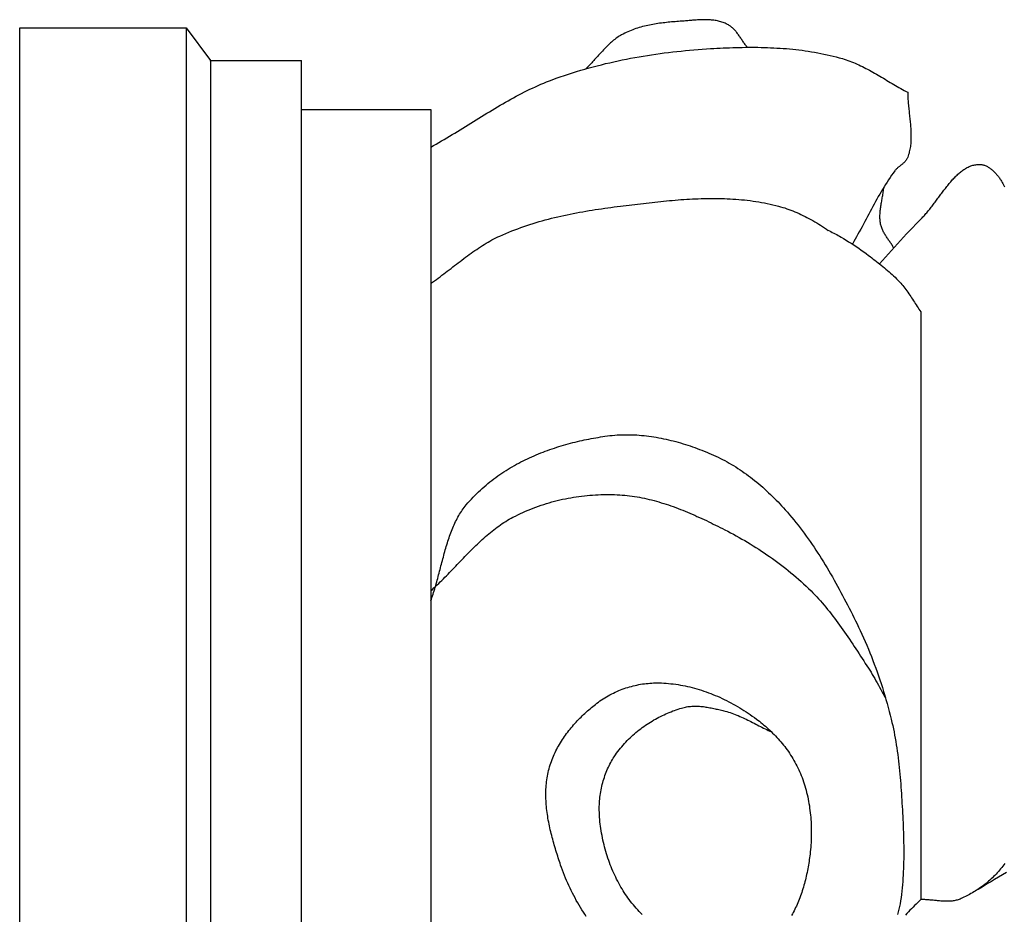
# Model space of a CAD drawing. Units: millimetres. Extents: x 99 to 874, y -146 to -88.
# Drawn here: x 99 to 118, y -105 to -88 of the extents above; entities that cross this region are included whole.
import ezdxf

# ---------------------------------------------------------------- set-up
doc = ezdxf.new("R2010")
doc.units = ezdxf.units.MM
doc.layers.add('Default Layer', color=7, linetype='Continuous', lineweight=30)

msp = doc.modelspace()

# ---------------------------------------------------------------- linework, layer by layer
at = {"layer": 'Default Layer', "color": 18, "lineweight": 30, "true_color": 0x000000}
for p, q in [((102.525, -88.596), (102.977, -89.211)), ((102.977, -89.211), (104.679, -89.211)), ((102.977, -89.218), (102.977, -89.211)), ((102.977, -89.218), (102.977, -144.838)), ((104.679, -144.838), (104.679, -89.211)), ((104.679, -90.122), (107.093, -90.122)), ((107.093, -90.122), (107.093, -143.924))]:
    msp.add_line(p, q, dxfattribs=at)
at = {"layer": 'Default Layer', "color": 18, "lineweight": 30, "true_color": 0x000000, "extrusion": (0, 0, -1)}
for points in [[(-99.417, -145.445), (-99.417, -88.596), (-99.417, -88.596), (-102.525, -88.596), (-102.525, -88.596), (-102.525, -145.445), (-102.525, -145.445), (-99.417, -145.445)], [(-107.093, -90.825), (-107.143, -90.797), (-107.193, -90.769), (-107.243, -90.74), (-107.293, -90.711), (-107.343, -90.682), (-107.393, -90.652), (-107.443, -90.622), (-107.493, -90.592), (-107.543, -90.562), (-107.592, -90.531), (-107.642, -90.501), (-107.692, -90.47), (-107.741, -90.44), (-107.791, -90.409), (-107.84, -90.378), (-107.89, -90.347), (-107.939, -90.317), (-107.989, -90.286), (-108.039, -90.255), (-108.088, -90.225), (-108.138, -90.194), (-108.188, -90.164), (-108.237, -90.134), (-108.287, -90.104), (-108.337, -90.075), (-108.387, -90.045), (-108.437, -90.016), (-108.487, -89.987), (-108.538, -89.959), (-108.588, -89.931), (-108.638, -89.903), (-108.689, -89.876), (-108.74, -89.849), (-108.79, -89.822), (-108.841, -89.796), (-108.892, -89.771), (-108.944, -89.746), (-108.995, -89.722), (-109.047, -89.698), (-109.098, -89.674), (-109.15, -89.652), (-109.202, -89.63), (-109.255, -89.609), (-109.307, -89.588), (-109.36, -89.568), (-109.36, -89.568), (-109.436, -89.541), (-109.512, -89.514), (-109.588, -89.488), (-109.664, -89.463), (-109.741, -89.438), (-109.817, -89.414), (-109.894, -89.391), (-109.971, -89.369), (-110.048, -89.347), (-110.125, -89.326), (-110.202, -89.306), (-110.28, -89.286), (-110.357, -89.267), (-110.435, -89.249), (-110.513, -89.231), (-110.591, -89.214), (-110.669, -89.198), (-110.747, -89.182), (-110.825, -89.167), (-110.903, -89.153), (-110.982, -89.139), (-111.06, -89.125), (-111.138, -89.113), (-111.217, -89.1), (-111.296, -89.089), (-111.374, -89.078), (-111.453, -89.067), (-111.532, -89.057), (-111.61, -89.048), (-111.689, -89.039), (-111.768, -89.031), (-111.847, -89.023), (-111.925, -89.016), (-112.004, -89.009), (-112.083, -89.002), (-112.162, -88.996), (-112.241, -88.991), (-112.319, -88.986), (-112.319, -88.986), (-112.378, -88.983), (-112.437, -88.98), (-112.495, -88.977), (-112.554, -88.974), (-112.613, -88.971), (-112.672, -88.969), (-112.731, -88.967), (-112.79, -88.965), (-112.849, -88.964), (-112.908, -88.963), (-112.967, -88.962), (-113.026, -88.961), (-113.085, -88.961), (-113.144, -88.962), (-113.203, -88.962), (-113.262, -88.963), (-113.321, -88.965), (-113.38, -88.966), (-113.439, -88.969), (-113.498, -88.971), (-113.557, -88.975), (-113.616, -88.978), (-113.674, -88.982), (-113.733, -88.987), (-113.792, -88.992), (-113.851, -88.998), (-113.909, -89.004), (-113.968, -89.011), (-114.026, -89.018), (-114.085, -89.026), (-114.143, -89.035), (-114.202, -89.044), (-114.26, -89.054), (-114.318, -89.064), (-114.376, -89.075), (-114.434, -89.087), (-114.492, -89.1), (-114.549, -89.113), (-114.607, -89.127), (-114.665, -89.141), (-114.722, -89.156), (-114.779, -89.172), (-114.779, -89.172), (-114.814, -89.183), (-114.848, -89.194), (-114.883, -89.206), (-114.917, -89.218), (-114.951, -89.231), (-114.985, -89.245), (-115.018, -89.259), (-115.052, -89.274), (-115.085, -89.289), (-115.119, -89.305), (-115.152, -89.321), (-115.185, -89.338), (-115.218, -89.355), (-115.251, -89.372), (-115.284, -89.39), (-115.316, -89.408), (-115.349, -89.426), (-115.381, -89.445), (-115.414, -89.464), (-115.447, -89.483), (-115.479, -89.502), (-115.511, -89.521), (-115.544, -89.54), (-115.576, -89.559), (-115.609, -89.579), (-115.641, -89.598), (-115.674, -89.617), (-115.706, -89.636), (-115.738, -89.656), (-115.771, -89.675), (-115.803, -89.693), (-115.836, -89.712), (-115.869, -89.73), (-115.901, -89.748), (-115.934, -89.766), (-115.967, -89.784), (-116, -89.801), (-116, -89.801), (-116, -89.827), (-116.001, -89.854), (-116.002, -89.88), (-116.003, -89.907), (-116.004, -89.934), (-116.006, -89.961), (-116.008, -89.987), (-116.01, -90.014), (-116.012, -90.041), (-116.015, -90.068), (-116.018, -90.095), (-116.02, -90.122), (-116.023, -90.15), (-116.026, -90.177), (-116.029, -90.204), (-116.032, -90.231), (-116.035, -90.258), (-116.038, -90.285), (-116.041, -90.312), (-116.043, -90.339), (-116.046, -90.366), (-116.048, -90.393), (-116.051, -90.42), (-116.053, -90.447), (-116.055, -90.474), (-116.056, -90.501), (-116.058, -90.528), (-116.059, -90.554), (-116.059, -90.581), (-116.06, -90.607), (-116.06, -90.634), (-116.06, -90.66), (-116.059, -90.686), (-116.058, -90.712), (-116.056, -90.738), (-116.054, -90.763), (-116.051, -90.789), (-116.048, -90.814), (-116.044, -90.84), (-116.04, -90.865), (-116.035, -90.89), (-116.029, -90.915), (-116.023, -90.939), (-116.016, -90.963), (-116.008, -90.988), (-116, -91.012), (-116, -91.012), (-115.995, -91.023), (-115.99, -91.035), (-115.984, -91.045), (-115.978, -91.056), (-115.972, -91.066), (-115.965, -91.075), (-115.958, -91.084), (-115.95, -91.093), (-115.942, -91.102), (-115.934, -91.11), (-115.925, -91.118), (-115.917, -91.126), (-115.908, -91.133), (-115.899, -91.141), (-115.89, -91.148), (-115.881, -91.156), (-115.872, -91.163), (-115.862, -91.17), (-115.853, -91.178), (-115.844, -91.185), (-115.835, -91.192), (-115.826, -91.2), (-115.817, -91.208), (-115.808, -91.215), (-115.799, -91.223), (-115.791, -91.232), (-115.782, -91.24), (-115.775, -91.249), (-115.767, -91.258), (-115.76, -91.268), (-115.76, -91.268), (-115.729, -91.309), (-115.699, -91.351), (-115.67, -91.394), (-115.641, -91.437), (-115.613, -91.481), (-115.585, -91.525), (-115.557, -91.569), (-115.53, -91.614), (-115.503, -91.659), (-115.477, -91.705), (-115.45, -91.75), (-115.424, -91.796), (-115.398, -91.843), (-115.373, -91.889), (-115.347, -91.936), (-115.322, -91.982), (-115.297, -92.029), (-115.271, -92.076), (-115.246, -92.123), (-115.221, -92.17), (-115.196, -92.217), (-115.171, -92.264), (-115.146, -92.311), (-115.121, -92.358), (-115.095, -92.405), (-115.07, -92.451), (-115.044, -92.498), (-115.018, -92.544), (-114.992, -92.59), (-114.966, -92.636)], [(-115.469, -93.003), (-115.526, -92.941), (-115.583, -92.879), (-115.639, -92.817), (-115.696, -92.755), (-115.752, -92.693), (-115.809, -92.631), (-115.865, -92.57), (-115.922, -92.508), (-115.979, -92.447), (-116.036, -92.385), (-116.093, -92.325), (-116.151, -92.264), (-116.209, -92.205), (-116.267, -92.145), (-116.267, -92.145), (-116.282, -92.13), (-116.297, -92.115), (-116.311, -92.099), (-116.326, -92.083), (-116.34, -92.067), (-116.354, -92.05), (-116.369, -92.034), (-116.383, -92.017), (-116.397, -91.999), (-116.411, -91.982), (-116.425, -91.964), (-116.439, -91.946), (-116.453, -91.928), (-116.467, -91.91), (-116.481, -91.892), (-116.495, -91.874), (-116.509, -91.855), (-116.523, -91.836), (-116.536, -91.818), (-116.55, -91.799), (-116.564, -91.78), (-116.578, -91.762), (-116.592, -91.743), (-116.606, -91.724), (-116.62, -91.705), (-116.633, -91.687), (-116.647, -91.668), (-116.661, -91.65), (-116.675, -91.631), (-116.689, -91.613), (-116.703, -91.595), (-116.717, -91.577), (-116.732, -91.559), (-116.746, -91.541), (-116.76, -91.523), (-116.774, -91.506), (-116.789, -91.489), (-116.803, -91.472), (-116.817, -91.455), (-116.832, -91.439), (-116.847, -91.423), (-116.861, -91.407), (-116.876, -91.391), (-116.891, -91.376), (-116.906, -91.361), (-116.921, -91.347), (-116.937, -91.333), (-116.952, -91.319), (-116.967, -91.306), (-116.983, -91.293), (-116.999, -91.28), (-117.014, -91.268), (-117.03, -91.257), (-117.046, -91.245), (-117.063, -91.235), (-117.079, -91.225), (-117.095, -91.215), (-117.112, -91.206), (-117.129, -91.198), (-117.146, -91.19), (-117.163, -91.183), (-117.18, -91.176), (-117.198, -91.17), (-117.215, -91.165), (-117.233, -91.16), (-117.251, -91.156), (-117.269, -91.153), (-117.288, -91.15), (-117.306, -91.148), (-117.325, -91.147), (-117.325, -91.147), (-117.339, -91.147), (-117.353, -91.147), (-117.367, -91.148), (-117.38, -91.15), (-117.394, -91.153), (-117.408, -91.156), (-117.421, -91.16), (-117.435, -91.165), (-117.448, -91.17), (-117.462, -91.176), (-117.475, -91.182), (-117.488, -91.189), (-117.502, -91.197), (-117.515, -91.205), (-117.527, -91.213), (-117.54, -91.222), (-117.553, -91.232), (-117.565, -91.241), (-117.578, -91.252), (-117.59, -91.262), (-117.602, -91.274), (-117.614, -91.285), (-117.625, -91.297), (-117.637, -91.309), (-117.648, -91.321), (-117.659, -91.334), (-117.67, -91.347), (-117.68, -91.36), (-117.691, -91.374), (-117.701, -91.387), (-117.711, -91.401), (-117.72, -91.415), (-117.73, -91.429), (-117.739, -91.444), (-117.748, -91.458), (-117.756, -91.473), (-117.765, -91.487), (-117.773, -91.502), (-117.78, -91.517), (-117.78, -91.517), (-117.793, -91.542), (-117.805, -91.568)], [(-115.738, -92.709), (-115.73, -92.693), (-115.721, -92.678), (-115.712, -92.663), (-115.702, -92.648), (-115.693, -92.633), (-115.683, -92.619), (-115.673, -92.604), (-115.663, -92.59), (-115.653, -92.575), (-115.643, -92.561), (-115.633, -92.546), (-115.623, -92.532), (-115.613, -92.517), (-115.603, -92.502), (-115.594, -92.488), (-115.584, -92.473), (-115.575, -92.458), (-115.566, -92.443), (-115.557, -92.427), (-115.549, -92.412), (-115.541, -92.396), (-115.533, -92.381), (-115.526, -92.364), (-115.519, -92.348), (-115.513, -92.331), (-115.507, -92.314), (-115.502, -92.297), (-115.497, -92.28), (-115.493, -92.262), (-115.493, -92.262), (-115.49, -92.241), (-115.487, -92.22), (-115.484, -92.199), (-115.482, -92.178), (-115.481, -92.157), (-115.481, -92.136), (-115.481, -92.114), (-115.481, -92.093), (-115.482, -92.072), (-115.483, -92.051), (-115.485, -92.029), (-115.487, -92.008), (-115.49, -91.987), (-115.492, -91.965), (-115.495, -91.944), (-115.499, -91.922), (-115.502, -91.901), (-115.506, -91.879), (-115.509, -91.858), (-115.513, -91.836), (-115.517, -91.815), (-115.521, -91.793), (-115.524, -91.772), (-115.528, -91.75), (-115.532, -91.729), (-115.535, -91.707), (-115.539, -91.686), (-115.542, -91.664), (-115.545, -91.643), (-115.547, -91.621), (-115.55, -91.6), (-115.552, -91.579)], [(-107.093, -93.368), (-107.127, -93.344), (-107.162, -93.319), (-107.197, -93.295), (-107.231, -93.27), (-107.266, -93.245), (-107.3, -93.219), (-107.334, -93.194), (-107.368, -93.168), (-107.402, -93.142), (-107.436, -93.116), (-107.471, -93.09), (-107.505, -93.063), (-107.539, -93.037), (-107.573, -93.011), (-107.607, -92.985), (-107.641, -92.959), (-107.675, -92.933), (-107.709, -92.907), (-107.743, -92.882), (-107.778, -92.857), (-107.812, -92.831), (-107.847, -92.806), (-107.881, -92.782), (-107.916, -92.758), (-107.951, -92.734), (-107.986, -92.71), (-108.021, -92.687), (-108.056, -92.664), (-108.092, -92.642), (-108.127, -92.62), (-108.163, -92.599), (-108.199, -92.579), (-108.236, -92.559), (-108.272, -92.539), (-108.309, -92.521), (-108.346, -92.503), (-108.383, -92.485), (-108.383, -92.485), (-108.438, -92.461), (-108.494, -92.437), (-108.55, -92.413), (-108.606, -92.391), (-108.662, -92.369), (-108.718, -92.348), (-108.775, -92.327), (-108.832, -92.307), (-108.888, -92.288), (-108.945, -92.269), (-109.003, -92.251), (-109.06, -92.233), (-109.117, -92.216), (-109.175, -92.2), (-109.232, -92.184), (-109.29, -92.169), (-109.348, -92.154), (-109.406, -92.14), (-109.464, -92.126), (-109.522, -92.113), (-109.58, -92.1), (-109.638, -92.087), (-109.697, -92.075), (-109.755, -92.063), (-109.814, -92.052), (-109.872, -92.041), (-109.931, -92.031), (-109.989, -92.021), (-110.048, -92.011), (-110.106, -92.001), (-110.165, -91.992), (-110.224, -91.983), (-110.282, -91.975), (-110.341, -91.966), (-110.4, -91.958), (-110.458, -91.95), (-110.517, -91.943), (-110.575, -91.935), (-110.634, -91.928), (-110.634, -91.928), (-110.687, -91.921), (-110.741, -91.915), (-110.795, -91.908), (-110.848, -91.902), (-110.902, -91.895), (-110.956, -91.889), (-111.009, -91.882), (-111.063, -91.876), (-111.117, -91.869), (-111.171, -91.863), (-111.225, -91.857), (-111.279, -91.851), (-111.333, -91.846), (-111.387, -91.84), (-111.441, -91.834), (-111.495, -91.829), (-111.549, -91.824), (-111.603, -91.819), (-111.657, -91.815), (-111.711, -91.81), (-111.765, -91.806), (-111.819, -91.802), (-111.873, -91.799), (-111.927, -91.796), (-111.981, -91.793), (-112.035, -91.79), (-112.089, -91.788), (-112.143, -91.786), (-112.197, -91.785), (-112.251, -91.784), (-112.305, -91.783), (-112.359, -91.783), (-112.413, -91.783), (-112.467, -91.784), (-112.521, -91.785), (-112.575, -91.786), (-112.629, -91.788), (-112.682, -91.791), (-112.736, -91.794), (-112.79, -91.798), (-112.843, -91.802), (-112.897, -91.807), (-112.95, -91.812), (-113.004, -91.818), (-113.057, -91.825), (-113.11, -91.832), (-113.163, -91.84), (-113.217, -91.848), (-113.27, -91.858), (-113.323, -91.868), (-113.376, -91.878), (-113.428, -91.889), (-113.481, -91.902), (-113.534, -91.914), (-113.586, -91.928), (-113.586, -91.928), (-113.625, -91.939), (-113.664, -91.95), (-113.702, -91.962), (-113.741, -91.975), (-113.779, -91.988), (-113.817, -92.003), (-113.855, -92.017), (-113.893, -92.033), (-113.931, -92.049), (-113.969, -92.066), (-114.006, -92.083), (-114.043, -92.101), (-114.081, -92.119), (-114.118, -92.138), (-114.155, -92.158), (-114.191, -92.178), (-114.228, -92.198), (-114.264, -92.219), (-114.301, -92.241), (-114.337, -92.263), (-114.373, -92.285), (-114.408, -92.308), (-114.444, -92.332), (-114.48, -92.355), (-114.515, -92.38), (-114.515, -92.38), (-114.515, -92.378)], [(-114.509, -92.375), (-114.536, -92.389), (-114.564, -92.403), (-114.591, -92.417), (-114.619, -92.431), (-114.646, -92.445), (-114.673, -92.459), (-114.701, -92.474), (-114.727, -92.488), (-114.754, -92.504), (-114.754, -92.504), (-114.801, -92.532), (-114.849, -92.561), (-114.896, -92.591), (-114.943, -92.621), (-114.991, -92.652), (-115.038, -92.683), (-115.084, -92.715), (-115.131, -92.747), (-115.177, -92.78), (-115.222, -92.813), (-115.267, -92.847), (-115.267, -92.847), (-115.297, -92.87), (-115.326, -92.892), (-115.356, -92.915), (-115.386, -92.938), (-115.416, -92.961), (-115.445, -92.984), (-115.475, -93.007), (-115.504, -93.031), (-115.534, -93.054), (-115.563, -93.078), (-115.593, -93.103), (-115.622, -93.127), (-115.65, -93.152), (-115.679, -93.177), (-115.707, -93.203), (-115.735, -93.229), (-115.763, -93.256), (-115.79, -93.283), (-115.817, -93.31), (-115.843, -93.338), (-115.869, -93.367), (-115.869, -93.367), (-115.889, -93.389), (-115.908, -93.412), (-115.928, -93.436), (-115.946, -93.46), (-115.965, -93.485), (-115.983, -93.51), (-116.001, -93.536), (-116.019, -93.562), (-116.036, -93.588), (-116.054, -93.614), (-116.071, -93.64), (-116.088, -93.667), (-116.106, -93.693), (-116.123, -93.72), (-116.14, -93.746), (-116.157, -93.773), (-116.174, -93.799), (-116.191, -93.826), (-116.208, -93.852), (-116.226, -93.877), (-116.243, -93.903), (-116.243, -93.903), (-116.243, -94.901), (-116.243, -94.901), (-116.243, -97.957), (-116.243, -97.957), (-116.243, -104.874)], [(-107.093, -99.297), (-107.104, -99.266), (-107.115, -99.234), (-107.126, -99.203), (-107.136, -99.171), (-107.147, -99.139), (-107.157, -99.107), (-107.167, -99.075), (-107.176, -99.042), (-107.186, -99.01), (-107.195, -98.977), (-107.204, -98.944), (-107.214, -98.911), (-107.223, -98.878), (-107.232, -98.845), (-107.24, -98.811), (-107.249, -98.778), (-107.258, -98.745), (-107.267, -98.711), (-107.275, -98.678), (-107.284, -98.644), (-107.293, -98.611), (-107.301, -98.578), (-107.31, -98.544), (-107.319, -98.511), (-107.328, -98.478), (-107.337, -98.444), (-107.346, -98.411), (-107.355, -98.378), (-107.364, -98.346), (-107.374, -98.313), (-107.383, -98.28), (-107.393, -98.248), (-107.403, -98.216), (-107.413, -98.183), (-107.424, -98.152), (-107.434, -98.12), (-107.445, -98.088), (-107.456, -98.057), (-107.468, -98.026), (-107.479, -97.996), (-107.491, -97.965), (-107.504, -97.935), (-107.516, -97.905), (-107.529, -97.876), (-107.543, -97.847), (-107.557, -97.818), (-107.571, -97.789), (-107.585, -97.761), (-107.6, -97.734), (-107.616, -97.706), (-107.631, -97.679), (-107.648, -97.653), (-107.665, -97.627), (-107.682, -97.601), (-107.7, -97.576), (-107.718, -97.552), (-107.737, -97.528), (-107.756, -97.504), (-107.756, -97.504), (-107.788, -97.467), (-107.82, -97.431), (-107.852, -97.396), (-107.885, -97.361), (-107.918, -97.327), (-107.951, -97.294), (-107.985, -97.261), (-108.02, -97.229), (-108.054, -97.197), (-108.089, -97.166), (-108.125, -97.136), (-108.161, -97.106), (-108.197, -97.077), (-108.233, -97.048), (-108.27, -97.02), (-108.307, -96.992), (-108.345, -96.965), (-108.383, -96.939), (-108.421, -96.913), (-108.459, -96.888), (-108.498, -96.863), (-108.536, -96.839), (-108.576, -96.815), (-108.615, -96.792), (-108.655, -96.769), (-108.695, -96.747), (-108.735, -96.725), (-108.775, -96.704), (-108.816, -96.683), (-108.856, -96.663), (-108.897, -96.643), (-108.939, -96.624), (-108.98, -96.605), (-109.021, -96.587), (-109.063, -96.569), (-109.105, -96.552), (-109.147, -96.535), (-109.189, -96.518), (-109.231, -96.502), (-109.273, -96.487), (-109.316, -96.472), (-109.358, -96.457), (-109.401, -96.443), (-109.444, -96.429), (-109.487, -96.415), (-109.53, -96.402), (-109.572, -96.389), (-109.615, -96.377), (-109.658, -96.365), (-109.702, -96.354), (-109.745, -96.343), (-109.788, -96.332), (-109.831, -96.321), (-109.874, -96.311), (-109.917, -96.302), (-109.96, -96.292), (-110.003, -96.283), (-110.046, -96.275), (-110.089, -96.267), (-110.132, -96.259), (-110.175, -96.251), (-110.218, -96.244), (-110.261, -96.237), (-110.303, -96.23), (-110.346, -96.223), (-110.346, -96.223), (-110.391, -96.217), (-110.436, -96.212), (-110.482, -96.207), (-110.527, -96.203), (-110.573, -96.2), (-110.618, -96.197), (-110.664, -96.196), (-110.71, -96.195), (-110.755, -96.194), (-110.801, -96.195), (-110.847, -96.196), (-110.892, -96.198), (-110.938, -96.2), (-110.984, -96.203), (-111.03, -96.207), (-111.076, -96.212), (-111.121, -96.217), (-111.167, -96.222), (-111.213, -96.229), (-111.259, -96.236), (-111.304, -96.243), (-111.35, -96.251), (-111.395, -96.26), (-111.441, -96.269), (-111.486, -96.279), (-111.532, -96.289), (-111.577, -96.3), (-111.622, -96.311), (-111.668, -96.323), (-111.713, -96.336), (-111.758, -96.349), (-111.803, -96.362), (-111.847, -96.376), (-111.892, -96.39), (-111.937, -96.405), (-111.981, -96.42), (-112.025, -96.436), (-112.07, -96.452), (-112.114, -96.469), (-112.157, -96.486), (-112.201, -96.503), (-112.245, -96.521), (-112.288, -96.539), (-112.331, -96.558), (-112.375, -96.577), (-112.417, -96.596), (-112.417, -96.596), (-112.459, -96.615), (-112.501, -96.636), (-112.543, -96.657), (-112.584, -96.678), (-112.625, -96.701), (-112.666, -96.724), (-112.707, -96.748), (-112.748, -96.772), (-112.788, -96.797), (-112.828, -96.823), (-112.868, -96.85), (-112.908, -96.877), (-112.948, -96.904), (-112.987, -96.932), (-113.026, -96.961), (-113.064, -96.99), (-113.103, -97.02), (-113.141, -97.051), (-113.179, -97.082), (-113.217, -97.113), (-113.254, -97.145), (-113.291, -97.177), (-113.328, -97.21), (-113.365, -97.243), (-113.401, -97.277), (-113.437, -97.311), (-113.472, -97.346), (-113.508, -97.381), (-113.542, -97.416), (-113.577, -97.451), (-113.611, -97.487), (-113.645, -97.524), (-113.679, -97.56), (-113.712, -97.597), (-113.712, -97.597), (-113.753, -97.643), (-113.793, -97.69), (-113.833, -97.738), (-113.873, -97.786), (-113.912, -97.834), (-113.951, -97.884), (-113.989, -97.933), (-114.028, -97.984), (-114.065, -98.035), (-114.103, -98.086), (-114.14, -98.138), (-114.177, -98.191), (-114.213, -98.243), (-114.25, -98.297), (-114.285, -98.351), (-114.321, -98.405), (-114.356, -98.459), (-114.391, -98.514), (-114.425, -98.57), (-114.459, -98.625), (-114.493, -98.681), (-114.527, -98.738), (-114.56, -98.794), (-114.593, -98.851), (-114.626, -98.908), (-114.658, -98.966), (-114.69, -99.024), (-114.722, -99.081), (-114.753, -99.139), (-114.784, -99.198), (-114.815, -99.256), (-114.846, -99.314), (-114.876, -99.373), (-114.906, -99.432), (-114.936, -99.491), (-114.965, -99.55), (-114.995, -99.609), (-115.024, -99.668), (-115.052, -99.727), (-115.081, -99.786), (-115.081, -99.786), (-115.112, -99.852), (-115.144, -99.92), (-115.174, -99.988), (-115.205, -100.057), (-115.234, -100.126), (-115.264, -100.196), (-115.292, -100.266), (-115.321, -100.337), (-115.348, -100.408), (-115.375, -100.479), (-115.402, -100.551), (-115.428, -100.624), (-115.453, -100.696), (-115.478, -100.769), (-115.502, -100.842), (-115.525, -100.916), (-115.548, -100.989), (-115.571, -101.063), (-115.592, -101.137), (-115.613, -101.211), (-115.634, -101.285), (-115.654, -101.36), (-115.673, -101.434), (-115.691, -101.508), (-115.691, -101.508), (-115.705, -101.567), (-115.718, -101.625), (-115.731, -101.684), (-115.743, -101.743), (-115.754, -101.803), (-115.765, -101.863), (-115.775, -101.923), (-115.785, -101.983), (-115.794, -102.044), (-115.803, -102.104), (-115.812, -102.165), (-115.819, -102.226), (-115.827, -102.287), (-115.834, -102.348), (-115.84, -102.409), (-115.847, -102.47), (-115.852, -102.531), (-115.858, -102.592), (-115.863, -102.653), (-115.868, -102.714), (-115.872, -102.775), (-115.876, -102.835), (-115.876, -102.835), (-115.88, -102.895), (-115.884, -102.955), (-115.888, -103.015), (-115.891, -103.076), (-115.895, -103.136), (-115.899, -103.197), (-115.902, -103.258), (-115.905, -103.318), (-115.908, -103.379), (-115.911, -103.44), (-115.914, -103.501), (-115.916, -103.562), (-115.918, -103.624), (-115.92, -103.685), (-115.922, -103.746), (-115.923, -103.807), (-115.924, -103.868), (-115.925, -103.929), (-115.925, -103.991), (-115.925, -104.052), (-115.924, -104.113), (-115.923, -104.174), (-115.921, -104.235), (-115.919, -104.295), (-115.917, -104.356), (-115.914, -104.417), (-115.91, -104.477), (-115.906, -104.537), (-115.901, -104.597), (-115.895, -104.657), (-115.889, -104.717), (-115.882, -104.777), (-115.875, -104.836), (-115.867, -104.895), (-115.858, -104.954), (-115.858, -104.954), (-115.853, -104.979), (-115.848, -105.004), (-115.842, -105.029), (-115.836, -105.054), (-115.829, -105.079), (-115.822, -105.103), (-115.814, -105.127), (-115.806, -105.152)], [(-107.093, -99.11), (-107.123, -99.083), (-107.152, -99.056), (-107.182, -99.028), (-107.212, -99), (-107.241, -98.972), (-107.27, -98.943), (-107.3, -98.914), (-107.329, -98.885), (-107.358, -98.856), (-107.387, -98.827), (-107.416, -98.797), (-107.445, -98.767), (-107.473, -98.738), (-107.502, -98.708), (-107.531, -98.678), (-107.56, -98.648), (-107.588, -98.618), (-107.617, -98.588), (-107.646, -98.558), (-107.675, -98.528), (-107.703, -98.498), (-107.732, -98.468), (-107.761, -98.439), (-107.79, -98.409), (-107.819, -98.38), (-107.848, -98.35), (-107.877, -98.321), (-107.906, -98.292), (-107.936, -98.264), (-107.965, -98.236), (-107.995, -98.207), (-108.024, -98.18), (-108.054, -98.152), (-108.084, -98.125), (-108.114, -98.098), (-108.145, -98.072), (-108.175, -98.046), (-108.206, -98.021), (-108.237, -97.995), (-108.268, -97.971), (-108.299, -97.947), (-108.331, -97.923), (-108.362, -97.9), (-108.394, -97.877), (-108.427, -97.855), (-108.459, -97.834), (-108.492, -97.813), (-108.525, -97.793), (-108.558, -97.774), (-108.592, -97.755), (-108.626, -97.737), (-108.626, -97.737), (-108.673, -97.713), (-108.72, -97.69), (-108.767, -97.667), (-108.815, -97.645), (-108.863, -97.624), (-108.911, -97.604), (-108.96, -97.584), (-109.008, -97.565), (-109.057, -97.546), (-109.106, -97.529), (-109.156, -97.512), (-109.205, -97.496), (-109.255, -97.48), (-109.304, -97.465), (-109.354, -97.451), (-109.404, -97.438), (-109.454, -97.425), (-109.505, -97.413), (-109.555, -97.401), (-109.606, -97.391), (-109.656, -97.381), (-109.707, -97.371), (-109.758, -97.363), (-109.809, -97.355), (-109.859, -97.347), (-109.91, -97.341), (-109.961, -97.335), (-110.012, -97.329), (-110.063, -97.325), (-110.114, -97.321), (-110.166, -97.318), (-110.217, -97.315), (-110.268, -97.313), (-110.319, -97.312), (-110.369, -97.311), (-110.42, -97.311), (-110.471, -97.312), (-110.522, -97.313), (-110.573, -97.315), (-110.623, -97.318), (-110.623, -97.318), (-110.669, -97.321), (-110.715, -97.325), (-110.761, -97.329), (-110.807, -97.335), (-110.853, -97.341), (-110.899, -97.347), (-110.944, -97.355), (-110.99, -97.363), (-111.035, -97.372), (-111.081, -97.381), (-111.126, -97.391), (-111.172, -97.402), (-111.217, -97.413), (-111.262, -97.425), (-111.308, -97.437), (-111.353, -97.45), (-111.398, -97.464), (-111.443, -97.478), (-111.488, -97.492), (-111.532, -97.507), (-111.577, -97.523), (-111.622, -97.538), (-111.667, -97.555), (-111.711, -97.572), (-111.756, -97.589), (-111.8, -97.606), (-111.844, -97.624), (-111.888, -97.642), (-111.933, -97.661), (-111.977, -97.68), (-112.021, -97.699), (-112.064, -97.719), (-112.108, -97.738), (-112.152, -97.758), (-112.196, -97.779), (-112.239, -97.799), (-112.283, -97.82), (-112.326, -97.841), (-112.369, -97.862), (-112.412, -97.883), (-112.455, -97.905), (-112.498, -97.926), (-112.541, -97.948), (-112.584, -97.97), (-112.584, -97.97), (-112.637, -97.997), (-112.691, -98.025), (-112.744, -98.054), (-112.797, -98.083), (-112.85, -98.112), (-112.903, -98.142), (-112.955, -98.173), (-113.008, -98.203), (-113.06, -98.235), (-113.112, -98.267), (-113.164, -98.299), (-113.216, -98.332), (-113.268, -98.366), (-113.319, -98.4), (-113.37, -98.435), (-113.421, -98.47), (-113.471, -98.505), (-113.522, -98.542), (-113.572, -98.579), (-113.622, -98.616), (-113.671, -98.654), (-113.72, -98.692), (-113.769, -98.731), (-113.818, -98.771), (-113.866, -98.811), (-113.914, -98.852), (-113.961, -98.894), (-114.008, -98.936), (-114.055, -98.979), (-114.101, -99.022), (-114.147, -99.066), (-114.193, -99.11), (-114.193, -99.11), (-114.229, -99.147), (-114.265, -99.183), (-114.3, -99.221), (-114.335, -99.259), (-114.369, -99.297), (-114.404, -99.336), (-114.437, -99.376), (-114.471, -99.416), (-114.504, -99.456), (-114.537, -99.497), (-114.569, -99.539), (-114.602, -99.58), (-114.634, -99.622), (-114.665, -99.665), (-114.697, -99.708), (-114.728, -99.751), (-114.759, -99.794), (-114.79, -99.838), (-114.82, -99.881), (-114.851, -99.925), (-114.881, -99.97), (-114.911, -100.014), (-114.941, -100.059), (-114.971, -100.104), (-115.001, -100.148), (-115.031, -100.193), (-115.06, -100.238), (-115.09, -100.283), (-115.119, -100.329), (-115.148, -100.374), (-115.178, -100.419), (-115.207, -100.464), (-115.236, -100.509), (-115.266, -100.554), (-115.266, -100.554), (-115.29, -100.592), (-115.314, -100.631), (-115.338, -100.67), (-115.361, -100.709), (-115.384, -100.749), (-115.406, -100.789), (-115.429, -100.829), (-115.451, -100.869), (-115.473, -100.909), (-115.495, -100.95), (-115.517, -100.99), (-115.54, -101.03), (-115.562, -101.071), (-115.585, -101.11)], [(-109.997, -105.189), (-109.969, -105.147), (-109.942, -105.106), (-109.915, -105.063), (-109.888, -105.02), (-109.862, -104.977), (-109.837, -104.933), (-109.811, -104.889), (-109.787, -104.844), (-109.763, -104.799), (-109.739, -104.753), (-109.716, -104.707), (-109.694, -104.661), (-109.672, -104.614), (-109.651, -104.567), (-109.63, -104.52), (-109.61, -104.472), (-109.59, -104.424), (-109.571, -104.376), (-109.553, -104.327), (-109.535, -104.278), (-109.518, -104.229), (-109.518, -104.229), (-109.507, -104.196), (-109.496, -104.163), (-109.485, -104.129), (-109.474, -104.096), (-109.463, -104.062), (-109.452, -104.028), (-109.441, -103.993), (-109.43, -103.959), (-109.42, -103.924), (-109.409, -103.89), (-109.399, -103.855), (-109.389, -103.82), (-109.379, -103.785), (-109.37, -103.749), (-109.36, -103.714), (-109.351, -103.678), (-109.342, -103.643), (-109.334, -103.607), (-109.325, -103.571), (-109.317, -103.536), (-109.31, -103.5), (-109.302, -103.464), (-109.295, -103.428), (-109.288, -103.392), (-109.282, -103.355), (-109.276, -103.319), (-109.271, -103.283), (-109.266, -103.247), (-109.261, -103.211), (-109.257, -103.175), (-109.253, -103.139), (-109.25, -103.102), (-109.247, -103.066), (-109.245, -103.03), (-109.244, -102.994), (-109.243, -102.958), (-109.242, -102.922), (-109.242, -102.887), (-109.243, -102.851), (-109.244, -102.815), (-109.246, -102.78), (-109.248, -102.744), (-109.252, -102.709), (-109.255, -102.674), (-109.26, -102.639), (-109.265, -102.604), (-109.271, -102.569), (-109.278, -102.534), (-109.285, -102.5), (-109.285, -102.5), (-109.294, -102.465), (-109.303, -102.43), (-109.312, -102.395), (-109.323, -102.361), (-109.334, -102.327), (-109.346, -102.294), (-109.358, -102.261), (-109.371, -102.228), (-109.385, -102.195), (-109.399, -102.163), (-109.414, -102.131), (-109.429, -102.1), (-109.445, -102.068), (-109.462, -102.037), (-109.478, -102.007), (-109.496, -101.977), (-109.514, -101.947), (-109.532, -101.917), (-109.551, -101.888), (-109.57, -101.859), (-109.59, -101.83), (-109.61, -101.802), (-109.63, -101.774), (-109.651, -101.747), (-109.672, -101.719), (-109.693, -101.693), (-109.715, -101.666), (-109.737, -101.64), (-109.76, -101.614), (-109.782, -101.589), (-109.805, -101.563), (-109.828, -101.539), (-109.852, -101.514), (-109.875, -101.49), (-109.899, -101.466), (-109.923, -101.443), (-109.947, -101.42), (-109.971, -101.397), (-109.996, -101.375), (-110.02, -101.353), (-110.045, -101.332), (-110.069, -101.311), (-110.094, -101.29), (-110.119, -101.269), (-110.144, -101.249), (-110.169, -101.229), (-110.193, -101.21), (-110.193, -101.21), (-110.223, -101.188), (-110.253, -101.166), (-110.283, -101.145), (-110.314, -101.125), (-110.344, -101.105), (-110.376, -101.087), (-110.407, -101.068), (-110.439, -101.051), (-110.471, -101.034), (-110.504, -101.018), (-110.536, -101.002), (-110.569, -100.987), (-110.602, -100.973), (-110.635, -100.96), (-110.669, -100.947), (-110.703, -100.935), (-110.736, -100.923), (-110.77, -100.912), (-110.804, -100.902), (-110.839, -100.893), (-110.873, -100.884), (-110.907, -100.875), (-110.942, -100.868), (-110.977, -100.861), (-111.011, -100.855), (-111.046, -100.849), (-111.081, -100.844), (-111.115, -100.84), (-111.15, -100.837), (-111.185, -100.834), (-111.219, -100.832), (-111.254, -100.83), (-111.289, -100.829), (-111.323, -100.829), (-111.358, -100.829), (-111.358, -100.829), (-111.402, -100.83), (-111.446, -100.832), (-111.49, -100.835), (-111.534, -100.839), (-111.578, -100.843), (-111.622, -100.848), (-111.666, -100.854), (-111.71, -100.861), (-111.754, -100.868), (-111.798, -100.876), (-111.842, -100.885), (-111.886, -100.895), (-111.93, -100.905), (-111.974, -100.916), (-112.017, -100.927), (-112.061, -100.939), (-112.105, -100.952), (-112.148, -100.966), (-112.191, -100.98), (-112.234, -100.995), (-112.277, -101.011), (-112.32, -101.027), (-112.363, -101.044), (-112.406, -101.061), (-112.448, -101.079), (-112.49, -101.098), (-112.532, -101.117), (-112.574, -101.137), (-112.616, -101.158), (-112.657, -101.179), (-112.699, -101.201), (-112.74, -101.223), (-112.78, -101.246), (-112.821, -101.269), (-112.861, -101.293), (-112.901, -101.317), (-112.941, -101.342), (-112.981, -101.368), (-113.02, -101.394), (-113.059, -101.42), (-113.097, -101.448), (-113.136, -101.475), (-113.174, -101.503), (-113.174, -101.503), (-113.202, -101.525), (-113.23, -101.546), (-113.258, -101.569), (-113.286, -101.592), (-113.314, -101.615), (-113.342, -101.639), (-113.369, -101.663), (-113.396, -101.688), (-113.423, -101.713), (-113.45, -101.738), (-113.477, -101.764), (-113.503, -101.791), (-113.529, -101.818), (-113.555, -101.845), (-113.58, -101.873), (-113.605, -101.901), (-113.63, -101.93), (-113.654, -101.959), (-113.678, -101.989), (-113.702, -102.019), (-113.725, -102.049), (-113.748, -102.08), (-113.77, -102.112), (-113.792, -102.143), (-113.813, -102.176), (-113.834, -102.208), (-113.854, -102.241), (-113.874, -102.275), (-113.894, -102.309), (-113.912, -102.343), (-113.93, -102.378), (-113.948, -102.413), (-113.965, -102.449), (-113.981, -102.485), (-113.997, -102.521), (-114.012, -102.558), (-114.012, -102.558), (-114.027, -102.596), (-114.041, -102.635), (-114.054, -102.674), (-114.067, -102.713), (-114.079, -102.753), (-114.091, -102.793), (-114.102, -102.833), (-114.112, -102.874), (-114.122, -102.915), (-114.131, -102.957), (-114.14, -102.998), (-114.148, -103.04), (-114.155, -103.082), (-114.162, -103.124), (-114.168, -103.167), (-114.174, -103.21), (-114.179, -103.252), (-114.183, -103.295), (-114.187, -103.338), (-114.19, -103.381), (-114.193, -103.424), (-114.195, -103.468), (-114.197, -103.511), (-114.198, -103.554), (-114.199, -103.597), (-114.199, -103.64), (-114.198, -103.683), (-114.197, -103.726), (-114.196, -103.769), (-114.194, -103.812), (-114.191, -103.855), (-114.188, -103.897), (-114.184, -103.94), (-114.18, -103.982), (-114.175, -104.024), (-114.175, -104.024), (-114.171, -104.058), (-114.166, -104.092), (-114.161, -104.127), (-114.156, -104.161), (-114.151, -104.196), (-114.145, -104.23), (-114.139, -104.265), (-114.133, -104.299), (-114.126, -104.334), (-114.119, -104.369), (-114.112, -104.403), (-114.104, -104.437), (-114.096, -104.472), (-114.088, -104.506), (-114.079, -104.54), (-114.07, -104.574), (-114.061, -104.608), (-114.051, -104.641), (-114.041, -104.675), (-114.031, -104.708), (-114.02, -104.741), (-114.009, -104.774), (-113.997, -104.806), (-113.986, -104.839), (-113.973, -104.87), (-113.961, -104.902), (-113.948, -104.934), (-113.934, -104.965), (-113.92, -104.995), (-113.906, -105.025), (-113.891, -105.055), (-113.876, -105.085), (-113.861, -105.114), (-113.845, -105.143), (-113.829, -105.171)], [(-111.041, -105.155), (-111.013, -105.126), (-110.984, -105.096), (-110.957, -105.065), (-110.929, -105.034), (-110.902, -105.003), (-110.876, -104.971), (-110.85, -104.939), (-110.824, -104.907), (-110.799, -104.874), (-110.799, -104.874), (-110.775, -104.842), (-110.752, -104.81), (-110.73, -104.777), (-110.707, -104.744), (-110.686, -104.71), (-110.664, -104.675), (-110.643, -104.64), (-110.623, -104.604), (-110.603, -104.568), (-110.583, -104.532), (-110.564, -104.494), (-110.546, -104.457), (-110.528, -104.419), (-110.51, -104.38), (-110.493, -104.342), (-110.476, -104.302), (-110.46, -104.263), (-110.444, -104.223), (-110.429, -104.182), (-110.415, -104.142), (-110.401, -104.101), (-110.387, -104.06), (-110.374, -104.018), (-110.362, -103.976), (-110.35, -103.935), (-110.338, -103.892), (-110.328, -103.85), (-110.318, -103.807), (-110.308, -103.765), (-110.299, -103.722), (-110.291, -103.679), (-110.283, -103.636), (-110.276, -103.593), (-110.269, -103.55), (-110.263, -103.506), (-110.258, -103.463), (-110.253, -103.42), (-110.249, -103.376), (-110.246, -103.333), (-110.243, -103.29), (-110.241, -103.246), (-110.24, -103.203), (-110.24, -103.203), (-110.239, -103.169), (-110.24, -103.135), (-110.241, -103.1), (-110.242, -103.066), (-110.245, -103.032), (-110.248, -102.997), (-110.252, -102.963), (-110.256, -102.928), (-110.261, -102.894), (-110.267, -102.86), (-110.273, -102.826), (-110.28, -102.792), (-110.288, -102.758), (-110.296, -102.724), (-110.305, -102.691), (-110.314, -102.658), (-110.324, -102.625), (-110.335, -102.592), (-110.346, -102.56), (-110.357, -102.528), (-110.37, -102.497), (-110.382, -102.465), (-110.396, -102.435), (-110.409, -102.404), (-110.424, -102.374), (-110.438, -102.345), (-110.454, -102.316), (-110.469, -102.288), (-110.486, -102.26), (-110.502, -102.233), (-110.519, -102.207), (-110.519, -102.207), (-110.541, -102.174), (-110.564, -102.142), (-110.586, -102.111), (-110.61, -102.08), (-110.634, -102.05), (-110.658, -102.021), (-110.683, -101.992), (-110.708, -101.963), (-110.734, -101.935), (-110.76, -101.907), (-110.787, -101.88), (-110.814, -101.854), (-110.841, -101.828), (-110.869, -101.803), (-110.897, -101.778), (-110.925, -101.754), (-110.954, -101.73), (-110.983, -101.707), (-111.013, -101.684), (-111.043, -101.662), (-111.073, -101.64), (-111.103, -101.619), (-111.133, -101.598), (-111.164, -101.578), (-111.195, -101.559), (-111.226, -101.54), (-111.258, -101.521), (-111.289, -101.504), (-111.321, -101.486), (-111.353, -101.469), (-111.385, -101.453), (-111.417, -101.437), (-111.45, -101.422), (-111.482, -101.407), (-111.515, -101.393), (-111.547, -101.379), (-111.58, -101.366), (-111.613, -101.353), (-111.645, -101.341), (-111.678, -101.33), (-111.711, -101.319), (-111.744, -101.308), (-111.777, -101.298), (-111.777, -101.298), (-111.8, -101.291), (-111.824, -101.286), (-111.847, -101.281), (-111.871, -101.276), (-111.895, -101.272), (-111.918, -101.269), (-111.942, -101.267), (-111.966, -101.265), (-111.99, -101.264), (-112.014, -101.263), (-112.038, -101.263), (-112.062, -101.263), (-112.087, -101.264), (-112.111, -101.266), (-112.135, -101.268), (-112.159, -101.27), (-112.183, -101.272), (-112.208, -101.275), (-112.232, -101.279), (-112.256, -101.282), (-112.28, -101.286), (-112.305, -101.291), (-112.329, -101.295), (-112.353, -101.3), (-112.377, -101.305), (-112.401, -101.31), (-112.425, -101.316), (-112.449, -101.321), (-112.473, -101.327), (-112.497, -101.333), (-112.521, -101.339), (-112.544, -101.345), (-112.568, -101.351), (-112.592, -101.357), (-112.592, -101.357), (-112.623, -101.365), (-112.653, -101.374), (-112.684, -101.383), (-112.714, -101.394), (-112.745, -101.405), (-112.775, -101.416), (-112.805, -101.428), (-112.835, -101.44), (-112.865, -101.453), (-112.895, -101.466), (-112.924, -101.48), (-112.954, -101.494), (-112.983, -101.508), (-113.013, -101.523), (-113.042, -101.537), (-113.072, -101.552), (-113.101, -101.567), (-113.131, -101.582), (-113.16, -101.597), (-113.189, -101.613), (-113.219, -101.628), (-113.248, -101.643), (-113.278, -101.658), (-113.307, -101.672), (-113.336, -101.687), (-113.366, -101.701), (-113.396, -101.716), (-113.425, -101.729), (-113.455, -101.743)], [(-117.812, -104.198), (-117.793, -104.225), (-117.774, -104.251), (-117.754, -104.277), (-117.733, -104.302), (-117.713, -104.327), (-117.692, -104.351), (-117.67, -104.376), (-117.648, -104.399), (-117.626, -104.422), (-117.603, -104.445), (-117.58, -104.467), (-117.557, -104.489), (-117.534, -104.511), (-117.51, -104.531), (-117.486, -104.552), (-117.461, -104.572), (-117.437, -104.592), (-117.412, -104.611), (-117.387, -104.63), (-117.361, -104.648), (-117.336, -104.666), (-117.31, -104.683), (-117.284, -104.7), (-117.259, -104.716), (-117.232, -104.732), (-117.206, -104.748), (-117.18, -104.763), (-117.154, -104.778), (-117.127, -104.792), (-117.101, -104.806), (-117.075, -104.819), (-117.048, -104.832), (-117.022, -104.844), (-116.995, -104.856), (-116.995, -104.856), (-116.977, -104.864), (-116.958, -104.871), (-116.94, -104.877), (-116.921, -104.882), (-116.903, -104.887), (-116.884, -104.892), (-116.865, -104.895), (-116.846, -104.898), (-116.827, -104.901), (-116.808, -104.903), (-116.789, -104.904), (-116.77, -104.905), (-116.751, -104.906), (-116.732, -104.906), (-116.712, -104.906), (-116.693, -104.906), (-116.673, -104.905), (-116.654, -104.904), (-116.634, -104.903), (-116.615, -104.901), (-116.595, -104.9), (-116.576, -104.898), (-116.556, -104.896), (-116.536, -104.894), (-116.517, -104.892), (-116.497, -104.89), (-116.477, -104.888), (-116.458, -104.886), (-116.438, -104.884), (-116.419, -104.882), (-116.399, -104.88), (-116.379, -104.878), (-116.36, -104.877), (-116.34, -104.876), (-116.321, -104.875), (-116.301, -104.874), (-116.282, -104.874), (-116.263, -104.874), (-116.243, -104.874), (-116.243, -104.874), (-116.214, -104.901), (-116.185, -104.929), (-116.156, -104.957), (-116.127, -104.986), (-116.098, -105.015), (-116.069, -105.044), (-116.041, -105.073), (-116.012, -105.103), (-115.984, -105.132), (-115.956, -105.162)]]:
    msp.add_lwpolyline(points, dxfattribs=at)
at = {"layer": 'Default Layer', "color": 18, "lineweight": 30, "true_color": 0x000000}
for points in [[(113.004, -88.962), (112.993, -88.948), (112.982, -88.935), (112.972, -88.921), (112.961, -88.907), (112.951, -88.893), (112.941, -88.878), (112.931, -88.864), (112.92, -88.849), (112.91, -88.834), (112.9, -88.819), (112.89, -88.804), (112.88, -88.79), (112.87, -88.775), (112.86, -88.76), (112.85, -88.745), (112.84, -88.731), (112.829, -88.716), (112.819, -88.702), (112.808, -88.688), (112.798, -88.675), (112.787, -88.661), (112.776, -88.648), (112.765, -88.636), (112.753, -88.624), (112.741, -88.612), (112.73, -88.6), (112.717, -88.59), (112.705, -88.579), (112.692, -88.569), (112.679, -88.56), (112.666, -88.552), (112.652, -88.544), (112.652, -88.544), (112.632, -88.533), (112.612, -88.523), (112.592, -88.514), (112.571, -88.506), (112.55, -88.498), (112.53, -88.491), (112.509, -88.484), (112.487, -88.479), (112.466, -88.473), (112.445, -88.468), (112.423, -88.464), (112.402, -88.461), (112.38, -88.457), (112.358, -88.454), (112.337, -88.452), (112.315, -88.45), (112.293, -88.449), (112.271, -88.448), (112.249, -88.447), (112.226, -88.446), (112.204, -88.446), (112.182, -88.446), (112.16, -88.447), (112.138, -88.448), (112.115, -88.448), (112.093, -88.45), (112.071, -88.451), (112.048, -88.452), (112.026, -88.454), (112.004, -88.456), (111.981, -88.457), (111.959, -88.459), (111.937, -88.461), (111.915, -88.463), (111.893, -88.465), (111.871, -88.467), (111.849, -88.469), (111.827, -88.471), (111.805, -88.472), (111.783, -88.474), (111.783, -88.474), (111.751, -88.476), (111.719, -88.479), (111.687, -88.481), (111.655, -88.484), (111.623, -88.486), (111.591, -88.489), (111.559, -88.492), (111.527, -88.495), (111.495, -88.499), (111.463, -88.502), (111.431, -88.506), (111.399, -88.51), (111.367, -88.514), (111.335, -88.519), (111.303, -88.523), (111.271, -88.529), (111.239, -88.534), (111.207, -88.54), (111.175, -88.546), (111.144, -88.553), (111.112, -88.56), (111.081, -88.568), (111.049, -88.576), (111.018, -88.584), (110.987, -88.593), (110.956, -88.603), (110.925, -88.613), (110.894, -88.623), (110.864, -88.634), (110.833, -88.646), (110.803, -88.658), (110.773, -88.671), (110.743, -88.685), (110.714, -88.699), (110.684, -88.714), (110.655, -88.73), (110.655, -88.73), (110.633, -88.742), (110.612, -88.756), (110.59, -88.769), (110.569, -88.784), (110.549, -88.798), (110.528, -88.814), (110.508, -88.83), (110.488, -88.846), (110.469, -88.863), (110.449, -88.88), (110.43, -88.898), (110.411, -88.916), (110.392, -88.935), (110.373, -88.953), (110.354, -88.972), (110.336, -88.992), (110.317, -89.011), (110.299, -89.031), (110.28, -89.05), (110.262, -89.07), (110.244, -89.09), (110.226, -89.111), (110.208, -89.131), (110.189, -89.151), (110.171, -89.171), (110.153, -89.191), (110.135, -89.211), (110.116, -89.231), (110.098, -89.251), (110.08, -89.27), (110.061, -89.29), (110.042, -89.309), (110.024, -89.328), (110.005, -89.346), (109.986, -89.365)], [(117.315, -104.68), (117.39, -104.634), (117.466, -104.588), (117.542, -104.542), (117.617, -104.496), (117.693, -104.451), (117.769, -104.405), (117.845, -104.36)]]:
    msp.add_lwpolyline(points, dxfattribs=at)

doc.saveas('drawing.dxf')
